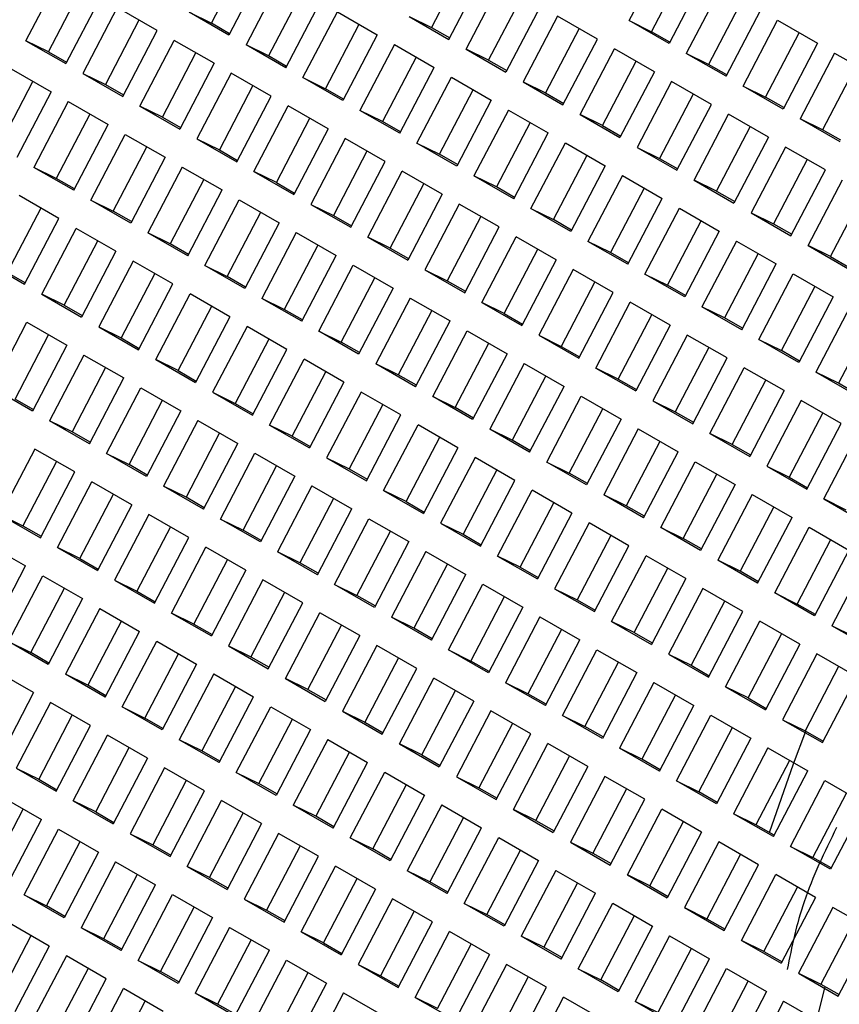
# Model space of a CAD drawing. Units: millimetres. Extents: x 3 to 2496, y 5 to 2495.
# Drawn here: x 1852 to 1856, y 790 to 794 of the extents above; entities that cross this region are included whole.
import ezdxf

# ---------------------------------------------------------------- set-up
doc = ezdxf.new("R2010")
doc.units = ezdxf.units.MM

msp = doc.modelspace()

# ---------------------------------------------------------------- linework, layer by layer
at = {"color": 7, "linetype": 'Continuous', "lineweight": 25}
for p, q in [((1853.1152, 794.2415), (1853.2736, 794.5448)), ((1855.0837, 794.2536), (1855.2457, 794.5636)), ((1853.3594, 794.4955), (1853.1974, 794.1855)), ((1854.3108, 794.5249), (1854.1523, 794.2216)), ((1855.1895, 794.2016), (1855.3479, 794.5049)), ((1852.2408, 794.1591), (1852.4028, 794.4692)), ((1853.44, 794.4492), (1853.278, 794.1392)), ((1854.2345, 794.1655), (1854.3965, 794.4756)), ((1855.4337, 794.4556), (1855.2717, 794.1456)), ((1852.3466, 794.1072), (1852.505, 794.4105)), ((1854.3151, 794.1192), (1854.4771, 794.4293)), ((1855.5143, 794.4094), (1855.3523, 794.0993)), ((1852.5908, 794.3612), (1852.4288, 794.0511)), ((1853.5422, 794.3905), (1853.3837, 794.0872)), ((1854.4209, 794.0673), (1854.5793, 794.3706)), ((1855.6165, 794.3506), (1855.458, 794.0473)), ((1852.6714, 794.3149), (1852.5094, 794.0048)), ((1852.8594, 794.2069), (1852.6714, 794.3149)), ((1853.466, 794.0312), (1853.628, 794.3412)), ((1854.6651, 794.3213), (1854.5031, 794.0112)), ((1852.7736, 794.2562), (1852.6152, 793.9529)), ((1853.1974, 794.1855), (1853.0094, 794.2935)), ((1853.0094, 794.2935), (1853.1152, 794.2415)), ((1853.5465, 793.9849), (1853.7085, 794.2949)), ((1853.7085, 794.2949), (1853.8965, 794.1869)), ((1854.0465, 794.2735), (1854.2345, 794.1655)), ((1854.0465, 794.2735), (1854.1523, 794.2216)), ((1854.7457, 794.275), (1854.5837, 793.9649)), ((1854.9337, 794.167), (1854.7457, 794.275)), ((1855.5403, 793.9913), (1855.7023, 794.3013)), ((1855.6208, 793.945), (1855.7828, 794.2551)), ((1855.7828, 794.2551), (1855.9708, 794.147)), ((1853.2009, 794.1922), (1853.1152, 794.2415)), ((1853.6523, 793.9329), (1853.8108, 794.2362)), ((1854.1523, 794.2216), (1854.2381, 794.1723)), ((1854.8479, 794.2163), (1854.6895, 793.913)), ((1855.2717, 794.1456), (1855.0837, 794.2536)), ((1855.0837, 794.2536), (1855.1895, 794.2016)), ((1852.6974, 793.8968), (1852.8594, 794.2069)), ((1853.8965, 794.1869), (1853.7345, 793.8769)), ((1854.7717, 793.8569), (1854.9337, 794.167)), ((1855.2752, 794.1524), (1855.1895, 794.2016)), ((1855.7266, 793.893), (1855.8851, 794.1963)), ((1852.2408, 794.1591), (1852.4288, 794.0511)), ((1852.3466, 794.1072), (1852.2408, 794.1591)), ((1852.778, 793.8505), (1852.94, 794.1606)), ((1853.128, 794.0526), (1852.94, 794.1606)), ((1853.466, 794.0312), (1853.278, 794.1392)), ((1853.3837, 794.0872), (1853.278, 794.1392)), ((1853.9771, 794.1407), (1853.8151, 793.8306)), ((1853.9771, 794.1407), (1854.1651, 794.0326)), ((1854.3151, 794.1192), (1854.5031, 794.0112)), ((1854.4209, 794.0673), (1854.3151, 794.1192)), ((1854.8523, 793.8106), (1855.0143, 794.1207)), ((1855.2023, 794.0127), (1855.0143, 794.1207)), ((1855.9708, 794.147), (1855.8088, 793.837)), ((1852.3466, 794.1072), (1852.4323, 794.0579)), ((1852.8837, 793.7986), (1853.0422, 794.1019)), ((1853.4695, 794.038), (1853.3837, 794.0872)), ((1854.0793, 794.0819), (1853.9209, 793.7786)), ((1855.5403, 793.9913), (1855.3523, 794.0993)), ((1855.458, 794.0473), (1855.3523, 794.0993)), ((1856.0514, 794.1008), (1855.8894, 793.7907)), ((1856.0514, 794.1008), (1856.2394, 793.9928)), ((1852.1714, 794.0262), (1852.3594, 793.9182)), ((1853.128, 794.0526), (1852.966, 793.7425)), ((1854.0031, 793.7226), (1854.1651, 794.0326)), ((1854.4209, 794.0673), (1854.5066, 794.018)), ((1854.958, 793.7587), (1855.1165, 794.062)), ((1855.5438, 793.9981), (1855.458, 794.0473)), ((1856.1536, 794.042), (1855.9952, 793.7387)), ((1852.5094, 794.0048), (1852.6974, 793.8968)), ((1852.5094, 794.0048), (1852.6152, 793.9529)), ((1853.2085, 794.0063), (1853.0465, 793.6962)), ((1853.3965, 793.8983), (1853.2085, 794.0063)), ((1853.7345, 793.8769), (1853.5465, 793.9849)), ((1853.5465, 793.9849), (1853.6523, 793.9329)), ((1854.0837, 793.6763), (1854.2457, 793.9864)), ((1854.2457, 793.9864), (1854.4337, 793.8784)), ((1855.2023, 794.0127), (1855.0403, 793.7026)), ((1852.1152, 793.6642), (1852.2736, 793.9675)), ((1852.6152, 793.9529), (1852.7009, 793.9036)), ((1853.3108, 793.9476), (1853.1523, 793.6443)), ((1853.7381, 793.8837), (1853.6523, 793.9329)), ((1854.5837, 793.9649), (1854.7717, 793.8569)), ((1854.5837, 793.9649), (1854.6895, 793.913)), ((1855.2828, 793.9664), (1855.1208, 793.6564)), ((1855.4708, 793.8584), (1855.2828, 793.9664)), ((1855.8088, 793.837), (1855.6208, 793.945)), ((1855.6208, 793.945), (1855.7266, 793.893)), ((1852.3594, 793.9182), (1852.1974, 793.6082)), ((1853.2345, 793.5882), (1853.3965, 793.8983)), ((1854.1895, 793.6243), (1854.3479, 793.9276)), ((1854.6895, 793.913), (1854.7752, 793.8637)), ((1855.3851, 793.9077), (1855.2266, 793.6044)), ((1855.8124, 793.8438), (1855.7266, 793.893)), ((1852.44, 793.872), (1852.278, 793.5619)), ((1852.44, 793.872), (1852.628, 793.7639)), ((1852.778, 793.8505), (1852.966, 793.7425)), ((1852.8837, 793.7986), (1852.778, 793.8505)), ((1853.3151, 793.542), (1853.4771, 793.852)), ((1853.6651, 793.744), (1853.4771, 793.852)), ((1854.4337, 793.8784), (1854.2717, 793.5683)), ((1855.3088, 793.5483), (1855.4708, 793.8584)), ((1852.5422, 793.8132), (1852.3837, 793.5099)), ((1852.8837, 793.7986), (1852.9695, 793.7493)), ((1853.4209, 793.49), (1853.5793, 793.7933)), ((1854.0031, 793.7226), (1853.8151, 793.8306)), ((1853.9209, 793.7786), (1853.8151, 793.8306)), ((1854.5143, 793.8321), (1854.3523, 793.522)), ((1854.5143, 793.8321), (1854.7023, 793.7241)), ((1854.8523, 793.8106), (1855.0403, 793.7026)), ((1854.958, 793.7587), (1854.8523, 793.8106)), ((1855.3894, 793.5021), (1855.5514, 793.8121)), ((1855.7394, 793.7041), (1855.5514, 793.8121)), ((1852.466, 793.4539), (1852.628, 793.7639)), ((1854.0066, 793.7294), (1853.9209, 793.7786)), ((1854.6165, 793.7733), (1854.458, 793.47)), ((1854.958, 793.7587), (1855.0438, 793.7094)), ((1855.4952, 793.4501), (1855.6536, 793.7534)), ((1856.0774, 793.6827), (1855.8894, 793.7907)), ((1855.9952, 793.7387), (1855.8894, 793.7907)), ((1852.5465, 793.4076), (1852.7085, 793.7177)), ((1852.7085, 793.7177), (1852.8965, 793.6097)), ((1853.6651, 793.744), (1853.5031, 793.4339)), ((1854.5403, 793.414), (1854.7023, 793.7241)), ((1855.7394, 793.7041), (1855.5774, 793.3941)), ((1856.081, 793.6895), (1855.9952, 793.7387)), ((1852.6523, 793.3556), (1852.8108, 793.6589)), ((1853.0465, 793.6962), (1853.2345, 793.5882)), ((1853.0465, 793.6962), (1853.1523, 793.6443)), ((1853.7457, 793.6977), (1853.5837, 793.3877)), ((1853.9337, 793.5897), (1853.7457, 793.6977)), ((1854.2717, 793.5683), (1854.0837, 793.6763)), ((1854.0837, 793.6763), (1854.1895, 793.6243)), ((1854.6208, 793.3677), (1854.7828, 793.6778)), ((1854.7828, 793.6778), (1854.9708, 793.5698)), ((1855.1208, 793.6564), (1855.3088, 793.5483)), ((1855.1208, 793.6564), (1855.2266, 793.6044)), ((1855.82, 793.6578), (1855.658, 793.3478)), ((1856.008, 793.5498), (1855.82, 793.6578)), ((1852.8965, 793.6097), (1852.7345, 793.2996)), ((1853.1523, 793.6443), (1853.2381, 793.595)), ((1853.8479, 793.639), (1853.6895, 793.3357)), ((1854.2752, 793.5751), (1854.1895, 793.6243)), ((1854.7266, 793.3158), (1854.8851, 793.619)), ((1852.466, 793.4539), (1852.278, 793.5619)), ((1852.3837, 793.5099), (1852.278, 793.5619)), ((1852.9771, 793.5634), (1852.8151, 793.2533)), ((1852.9771, 793.5634), (1853.1651, 793.4554)), ((1853.7717, 793.2797), (1853.9337, 793.5897)), ((1854.9708, 793.5698), (1854.8088, 793.2597)), ((1855.2266, 793.6044), (1855.3124, 793.5551)), ((1855.9222, 793.5991), (1855.7638, 793.2958)), ((1853.3151, 793.542), (1853.5031, 793.4339)), ((1853.4209, 793.49), (1853.3151, 793.542)), ((1853.8523, 793.2334), (1854.0143, 793.5434)), ((1854.2023, 793.4354), (1854.0143, 793.5434)), ((1854.5403, 793.414), (1854.3523, 793.522)), ((1854.458, 793.47), (1854.3523, 793.522)), ((1855.0514, 793.5235), (1854.8894, 793.2134)), ((1855.0514, 793.5235), (1855.2394, 793.4155)), ((1855.846, 793.2398), (1856.008, 793.5498)), ((1852.4695, 793.4607), (1852.3837, 793.5099)), ((1853.0793, 793.5046), (1852.9209, 793.2013)), ((1853.4209, 793.49), (1853.5066, 793.4407)), ((1853.958, 793.1814), (1854.1165, 793.4847)), ((1854.5438, 793.4208), (1854.458, 793.47)), ((1855.3894, 793.5021), (1855.5774, 793.3941)), ((1855.4952, 793.4501), (1855.3894, 793.5021)), ((1855.9266, 793.1935), (1856.0886, 793.5035)), ((1852.3965, 793.321), (1852.2085, 793.429)), ((1853.0031, 793.1453), (1853.1651, 793.4554)), ((1854.2023, 793.4354), (1854.0403, 793.1254)), ((1855.1536, 793.4647), (1854.9952, 793.1615)), ((1855.4952, 793.4501), (1855.581, 793.4008)), ((1856.0323, 793.1415), (1856.1908, 793.4448)), ((1852.7345, 793.2996), (1852.5465, 793.4076)), ((1852.5465, 793.4076), (1852.6523, 793.3556)), ((1853.0837, 793.099), (1853.2457, 793.4091)), ((1853.2457, 793.4091), (1853.4337, 793.3011)), ((1853.5837, 793.3877), (1853.7717, 793.2797)), ((1853.5837, 793.3877), (1853.6895, 793.3357)), ((1854.2828, 793.3891), (1854.1208, 793.0791)), ((1854.4708, 793.2811), (1854.2828, 793.3891)), ((1855.0774, 793.1054), (1855.2394, 793.4155)), ((1852.3108, 793.3703), (1852.1523, 793.067)), ((1852.7381, 793.3064), (1852.6523, 793.3556)), ((1853.1895, 793.0471), (1853.3479, 793.3503)), ((1853.6895, 793.3357), (1853.7752, 793.2864)), ((1854.3851, 793.3304), (1854.2266, 793.0271)), ((1854.8088, 793.2597), (1854.6208, 793.3677)), ((1854.6208, 793.3677), (1854.7266, 793.3158)), ((1855.158, 793.0591), (1855.32, 793.3692)), ((1855.32, 793.3692), (1855.508, 793.2612)), ((1855.658, 793.3478), (1855.846, 793.2398)), ((1855.658, 793.3478), (1855.7638, 793.2958)), ((1852.2345, 793.011), (1852.3965, 793.321)), ((1853.4337, 793.3011), (1853.2717, 792.991)), ((1854.3088, 792.9711), (1854.4708, 793.2811)), ((1854.8124, 793.2665), (1854.7266, 793.3158)), ((1855.2638, 793.0072), (1855.4222, 793.3104)), ((1855.7638, 793.2958), (1855.8495, 793.2465)), ((1852.3151, 792.9647), (1852.4771, 793.2747)), ((1852.6651, 793.1667), (1852.4771, 793.2747)), ((1853.0031, 793.1453), (1852.8151, 793.2533)), ((1852.9209, 793.2013), (1852.8151, 793.2533)), ((1853.5143, 793.2548), (1853.3523, 792.9447)), ((1853.5143, 793.2548), (1853.7023, 793.1468)), ((1854.3894, 792.9248), (1854.5514, 793.2348)), ((1854.7394, 793.1268), (1854.5514, 793.2348)), ((1855.508, 793.2612), (1855.346, 792.9511)), ((1852.4209, 792.9127), (1852.5793, 793.216)), ((1853.0066, 793.1521), (1852.9209, 793.2013)), ((1853.6165, 793.196), (1853.458, 792.8928)), ((1853.8523, 793.2334), (1854.0403, 793.1254)), ((1853.958, 793.1814), (1853.8523, 793.2334)), ((1855.0774, 793.1054), (1854.8894, 793.2134)), ((1854.9952, 793.1615), (1854.8894, 793.2134)), ((1855.5886, 793.2149), (1855.4266, 792.9048)), ((1855.5886, 793.2149), (1855.7766, 793.1069)), ((1855.9266, 793.1935), (1856.1146, 793.0855)), ((1856.0323, 793.1415), (1855.9266, 793.1935)), ((1852.6651, 793.1667), (1852.5031, 792.8567)), ((1853.5403, 792.8367), (1853.7023, 793.1468)), ((1853.958, 793.1814), (1854.0438, 793.1321)), ((1854.4952, 792.8728), (1854.6536, 793.1761)), ((1855.081, 793.1122), (1854.9952, 793.1615)), ((1855.6908, 793.1562), (1855.5323, 792.8529)), ((1856.0323, 793.1415), (1856.1181, 793.0922)), ((1852.0465, 793.119), (1852.2345, 793.011)), ((1852.7457, 793.1204), (1852.5837, 792.8104)), ((1852.9337, 793.0124), (1852.7457, 793.1204)), ((1853.2717, 792.991), (1853.0837, 793.099)), ((1853.0837, 793.099), (1853.1895, 793.0471)), ((1853.6208, 792.7904), (1853.7828, 793.1005)), ((1853.7828, 793.1005), (1853.9708, 792.9925)), ((1854.7394, 793.1268), (1854.5774, 792.8168)), ((1855.6146, 792.7968), (1855.7766, 793.1069)), ((1852.1523, 793.067), (1852.2381, 793.0177)), ((1852.8479, 793.0617), (1852.6895, 792.7584)), ((1854.1208, 793.0791), (1854.3088, 792.9711)), ((1854.1208, 793.0791), (1854.2266, 793.0271)), ((1854.82, 793.0805), (1854.658, 792.7705)), ((1855.008, 792.9725), (1854.82, 793.0805)), ((1855.346, 792.9511), (1855.158, 793.0591)), ((1855.158, 793.0591), (1855.2638, 793.0072)), ((1855.6951, 792.7505), (1855.8571, 793.0606)), ((1855.8571, 793.0606), (1856.0451, 792.9526)), ((1852.7717, 792.7024), (1852.9337, 793.0124)), ((1853.2752, 792.9978), (1853.1895, 793.0471)), ((1853.7266, 792.7385), (1853.8851, 793.0417)), ((1854.2266, 793.0271), (1854.3124, 792.9778)), ((1854.9222, 793.0218), (1854.7638, 792.7185)), ((1855.3495, 792.9579), (1855.2638, 793.0072)), ((1852.3151, 792.9647), (1852.5031, 792.8567)), ((1852.4209, 792.9127), (1852.3151, 792.9647)), ((1852.8523, 792.6561), (1853.0143, 792.9661)), ((1853.2023, 792.8581), (1853.0143, 792.9661)), ((1853.9708, 792.9925), (1853.8088, 792.6824)), ((1854.846, 792.6625), (1855.008, 792.9725)), ((1855.8009, 792.6986), (1855.9594, 793.0019)), ((1852.4209, 792.9127), (1852.5066, 792.8634)), ((1853.5403, 792.8367), (1853.3523, 792.9447)), ((1853.458, 792.8928), (1853.3523, 792.9447)), ((1854.0514, 792.9462), (1853.8894, 792.6361)), ((1854.0514, 792.9462), (1854.2394, 792.8382)), ((1854.3894, 792.9248), (1854.5774, 792.8168)), ((1854.4952, 792.8728), (1854.3894, 792.9248)), ((1854.9266, 792.6162), (1855.0886, 792.9262)), ((1855.2766, 792.8182), (1855.0886, 792.9262)), ((1856.0451, 792.9526), (1855.8831, 792.6425)), ((1852.958, 792.6041), (1853.1165, 792.9074)), ((1853.5438, 792.8435), (1853.458, 792.8928)), ((1854.1536, 792.8875), (1853.9952, 792.5842)), ((1854.4952, 792.8728), (1854.581, 792.8235)), ((1855.0323, 792.5642), (1855.1908, 792.8675)), ((1855.6146, 792.7968), (1855.4266, 792.9048)), ((1855.5323, 792.8529), (1855.4266, 792.9048)), ((1856.1257, 792.9063), (1855.9637, 792.5962)), ((1852.0837, 792.5217), (1852.2457, 792.8318)), ((1852.2457, 792.8318), (1852.4337, 792.7238)), ((1853.2023, 792.8581), (1853.0403, 792.5481)), ((1854.0774, 792.5281), (1854.2394, 792.8382)), ((1855.2766, 792.8182), (1855.1146, 792.5082)), ((1855.6181, 792.8036), (1855.5323, 792.8529)), ((1856.228, 792.8476), (1856.0695, 792.5443)), ((1852.1895, 792.4698), (1852.3479, 792.773)), ((1852.5837, 792.8104), (1852.7717, 792.7024)), ((1852.5837, 792.8104), (1852.6895, 792.7584)), ((1853.2828, 792.8118), (1853.1208, 792.5018)), ((1853.4708, 792.7038), (1853.2828, 792.8118)), ((1853.8088, 792.6824), (1853.6208, 792.7904)), ((1853.6208, 792.7904), (1853.7266, 792.7385)), ((1854.158, 792.4818), (1854.32, 792.7919)), ((1854.32, 792.7919), (1854.508, 792.6839)), ((1854.658, 792.7705), (1854.846, 792.6625)), ((1854.658, 792.7705), (1854.7638, 792.7185)), ((1855.3571, 792.7719), (1855.1951, 792.4619)), ((1855.5451, 792.6639), (1855.3571, 792.7719)), ((1852.4337, 792.7238), (1852.2717, 792.4137)), ((1852.6895, 792.7584), (1852.7752, 792.7091)), ((1853.3851, 792.7531), (1853.2266, 792.4498)), ((1853.8124, 792.6892), (1853.7266, 792.7385)), ((1854.2638, 792.4299), (1854.4222, 792.7332)), ((1855.8831, 792.6425), (1855.6951, 792.7505)), ((1855.6951, 792.7505), (1855.8009, 792.6986)), ((1852.5143, 792.6775), (1852.3523, 792.3674)), ((1852.5143, 792.6775), (1852.7023, 792.5695)), ((1853.3088, 792.3938), (1853.4708, 792.7038)), ((1854.508, 792.6839), (1854.346, 792.3738)), ((1854.7638, 792.7185), (1854.8495, 792.6692)), ((1855.4594, 792.7132), (1855.3009, 792.4099)), ((1855.8867, 792.6493), (1855.8009, 792.6986)), ((1852.8523, 792.6561), (1853.0403, 792.5481)), ((1852.958, 792.6041), (1852.8523, 792.6561)), ((1853.3894, 792.3475), (1853.5514, 792.6575)), ((1853.7394, 792.5495), (1853.5514, 792.6575)), ((1854.0774, 792.5281), (1853.8894, 792.6361)), ((1853.9952, 792.5842), (1853.8894, 792.6361)), ((1854.5886, 792.6376), (1854.4266, 792.3275)), ((1854.5886, 792.6376), (1854.7766, 792.5296)), ((1855.3831, 792.3539), (1855.5451, 792.6639)), ((1852.6165, 792.6188), (1852.458, 792.3155)), ((1852.958, 792.6041), (1853.0438, 792.5548)), ((1853.4952, 792.2955), (1853.6536, 792.5988)), ((1854.9266, 792.6162), (1855.1146, 792.5082)), ((1855.0323, 792.5642), (1854.9266, 792.6162)), ((1855.4637, 792.3076), (1855.6257, 792.6177)), ((1855.8137, 792.5096), (1855.6257, 792.6177)), ((1856.1517, 792.4882), (1855.9637, 792.5962)), ((1856.0695, 792.5443), (1855.9637, 792.5962)), ((1852.5403, 792.2594), (1852.7023, 792.5695)), ((1853.7394, 792.5495), (1853.5774, 792.2395)), ((1854.081, 792.5349), (1853.9952, 792.5842)), ((1854.6908, 792.5789), (1854.5323, 792.2756)), ((1855.0323, 792.5642), (1855.1181, 792.5149)), ((1855.5695, 792.2556), (1855.728, 792.5589)), ((1856.1553, 792.495), (1856.0695, 792.5443)), ((1852.2717, 792.4137), (1852.0837, 792.5217)), ((1852.6208, 792.2131), (1852.7828, 792.5232)), ((1852.7828, 792.5232), (1852.9708, 792.4152)), ((1853.1208, 792.5018), (1853.3088, 792.3938)), ((1853.1208, 792.5018), (1853.2266, 792.4498)), ((1853.82, 792.5032), (1853.658, 792.1932)), ((1854.008, 792.3952), (1853.82, 792.5032)), ((1854.6146, 792.2195), (1854.7766, 792.5296)), ((1855.8137, 792.5096), (1855.6517, 792.1996)), ((1852.2752, 792.4205), (1852.1895, 792.4698)), ((1852.7266, 792.1612), (1852.8851, 792.4645)), ((1853.2266, 792.4498), (1853.3124, 792.4005)), ((1854.346, 792.3738), (1854.158, 792.4818)), ((1854.158, 792.4818), (1854.2638, 792.4299)), ((1854.6951, 792.1732), (1854.8571, 792.4833)), ((1854.8571, 792.4833), (1855.0451, 792.3753)), ((1855.1951, 792.4619), (1855.3831, 792.3539)), ((1855.1951, 792.4619), (1855.3009, 792.4099)), ((1855.8943, 792.4634), (1855.7323, 792.1533)), ((1856.0823, 792.3553), (1855.8943, 792.4634)), ((1852.9708, 792.4152), (1852.8088, 792.1051)), ((1853.9222, 792.4445), (1853.7638, 792.1412)), ((1854.3495, 792.3806), (1854.2638, 792.4299)), ((1854.8009, 792.1213), (1854.9594, 792.4246)), ((1855.3009, 792.4099), (1855.3867, 792.3607)), ((1855.9965, 792.4046), (1855.8381, 792.1013)), ((1852.5403, 792.2594), (1852.3523, 792.3674)), ((1852.458, 792.3155), (1852.3523, 792.3674)), ((1853.0514, 792.3689), (1852.8894, 792.0588)), ((1853.0514, 792.3689), (1853.2394, 792.2609)), ((1853.846, 792.0852), (1854.008, 792.3952)), ((1855.0451, 792.3753), (1854.8831, 792.0652)), ((1855.9203, 792.0453), (1856.0823, 792.3553)), ((1852.5438, 792.2662), (1852.458, 792.3155)), ((1853.1536, 792.3102), (1852.9952, 792.0069)), ((1853.3894, 792.3475), (1853.5774, 792.2395)), ((1853.4952, 792.2955), (1853.3894, 792.3475)), ((1853.9266, 792.0389), (1854.0886, 792.349)), ((1854.2766, 792.2409), (1854.0886, 792.349)), ((1854.6146, 792.2195), (1854.4266, 792.3275)), ((1854.5323, 792.2756), (1854.4266, 792.3275)), ((1855.1257, 792.329), (1854.9637, 792.0189)), ((1855.1257, 792.329), (1855.3137, 792.221)), ((1855.4637, 792.3076), (1855.6517, 792.1996)), ((1855.5695, 792.2556), (1855.4637, 792.3076)), ((1856.0009, 791.999), (1856.1629, 792.3091)), ((1853.0774, 791.9508), (1853.2394, 792.2609)), ((1853.4952, 792.2955), (1853.581, 792.2463)), ((1854.0323, 791.9869), (1854.1908, 792.2902)), ((1854.6181, 792.2263), (1854.5323, 792.2756)), ((1855.228, 792.2703), (1855.0695, 791.967)), ((1852.2828, 792.2345), (1852.1208, 791.9245)), ((1852.4708, 792.1265), (1852.2828, 792.2345)), ((1852.8088, 792.1051), (1852.6208, 792.2131)), ((1852.6208, 792.2131), (1852.7266, 792.1612)), ((1853.158, 791.9045), (1853.32, 792.2146)), ((1853.32, 792.2146), (1853.508, 792.1066)), ((1854.2766, 792.2409), (1854.1146, 791.9309)), ((1855.1517, 791.9109), (1855.3137, 792.221)), ((1855.5695, 792.2556), (1855.6553, 792.2064)), ((1852.3851, 792.1758), (1852.2266, 791.8725)), ((1853.658, 792.1932), (1853.846, 792.0852)), ((1853.658, 792.1932), (1853.7638, 792.1412)), ((1854.3571, 792.1947), (1854.1951, 791.8846)), ((1854.5451, 792.0867), (1854.3571, 792.1947)), ((1854.8831, 792.0652), (1854.6951, 792.1732)), ((1854.6951, 792.1732), (1854.8009, 792.1213)), ((1855.2323, 791.8647), (1855.3943, 792.1747)), ((1855.3943, 792.1747), (1855.5823, 792.0667)), ((1852.3088, 791.8165), (1852.4708, 792.1265)), ((1852.8124, 792.1119), (1852.7266, 792.1612)), ((1853.2638, 791.8526), (1853.4222, 792.1559)), ((1853.7638, 792.1412), (1853.8495, 792.092)), ((1854.4594, 792.1359), (1854.3009, 791.8326)), ((1854.8867, 792.072), (1854.8009, 792.1213)), ((1855.7323, 792.1533), (1855.9203, 792.0453)), ((1855.7323, 792.1533), (1855.8381, 792.1013)), ((1852.3894, 791.7702), (1852.5514, 792.0803)), ((1852.7394, 791.9722), (1852.5514, 792.0803)), ((1853.508, 792.1066), (1853.346, 791.7965)), ((1854.3831, 791.7766), (1854.5451, 792.0867)), ((1855.3381, 791.8127), (1855.4965, 792.116)), ((1855.8381, 792.1013), (1855.9238, 792.0521)), ((1853.0774, 791.9508), (1852.8894, 792.0588)), ((1852.9952, 792.0069), (1852.8894, 792.0588)), ((1853.5886, 792.0603), (1853.4266, 791.7503)), ((1853.5886, 792.0603), (1853.7766, 791.9523)), ((1853.9266, 792.0389), (1854.1146, 791.9309)), ((1854.0323, 791.9869), (1853.9266, 792.0389)), ((1854.4637, 791.7303), (1854.6257, 792.0404)), ((1854.8137, 791.9324), (1854.6257, 792.0404)), ((1855.5823, 792.0667), (1855.4203, 791.7566)), ((1852.4952, 791.7182), (1852.6536, 792.0215)), ((1853.081, 791.9576), (1852.9952, 792.0069)), ((1853.6908, 792.0016), (1853.5323, 791.6983)), ((1854.0323, 791.9869), (1854.1181, 791.9377)), ((1854.5695, 791.6783), (1854.728, 791.9816)), ((1855.1517, 791.9109), (1854.9637, 792.0189)), ((1855.0695, 791.967), (1854.9637, 792.0189)), ((1855.6629, 792.0204), (1855.5009, 791.7104)), ((1855.6629, 792.0204), (1855.8509, 791.9124)), ((1856.0009, 791.999), (1856.1889, 791.891)), ((1856.1066, 791.947), (1856.0009, 791.999)), ((1852.7394, 791.9722), (1852.5774, 791.6622)), ((1853.6146, 791.6422), (1853.7766, 791.9523)), ((1855.1553, 791.9177), (1855.0695, 791.967)), ((1855.7651, 791.9617), (1855.6066, 791.6584)), ((1852.1208, 791.9245), (1852.3088, 791.8165)), ((1852.1208, 791.9245), (1852.2266, 791.8725)), ((1852.82, 791.926), (1852.658, 791.6159)), ((1853.008, 791.818), (1852.82, 791.926)), ((1853.346, 791.7965), (1853.158, 791.9045)), ((1853.158, 791.9045), (1853.2638, 791.8526)), ((1853.6951, 791.596), (1853.8571, 791.906)), ((1853.8571, 791.906), (1854.0451, 791.798)), ((1854.8137, 791.9324), (1854.6517, 791.6223)), ((1855.6889, 791.6024), (1855.8509, 791.9124)), ((1852.2266, 791.8725), (1852.3124, 791.8233)), ((1852.9222, 791.8672), (1852.7638, 791.5639)), ((1853.3495, 791.8033), (1853.2638, 791.8526)), ((1853.8009, 791.544), (1853.9594, 791.8473)), ((1854.1951, 791.8846), (1854.3831, 791.7766)), ((1854.1951, 791.8846), (1854.3009, 791.8326)), ((1854.8943, 791.8861), (1854.7323, 791.576)), ((1855.0823, 791.7781), (1854.8943, 791.8861)), ((1855.4203, 791.7566), (1855.2323, 791.8647)), ((1855.2323, 791.8647), (1855.3381, 791.8127)), ((1855.7694, 791.5561), (1855.9314, 791.8661)), ((1855.9314, 791.8661), (1856.1194, 791.7581)), ((1852.846, 791.5079), (1853.008, 791.818)), ((1854.0451, 791.798), (1853.8831, 791.488)), ((1854.3009, 791.8326), (1854.3867, 791.7834)), ((1854.9965, 791.8273), (1854.8381, 791.5241)), ((1855.4238, 791.7634), (1855.3381, 791.8127)), ((1855.8752, 791.5041), (1856.0337, 791.8074)), ((1852.0514, 791.7916), (1852.2394, 791.6836)), ((1852.3894, 791.7702), (1852.5774, 791.6622)), ((1852.4952, 791.7182), (1852.3894, 791.7702)), ((1852.9266, 791.4616), (1853.0886, 791.7717)), ((1853.2766, 791.6637), (1853.0886, 791.7717)), ((1853.6146, 791.6422), (1853.4266, 791.7503)), ((1853.5323, 791.6983), (1853.4266, 791.7503)), ((1854.1257, 791.7517), (1853.9637, 791.4417)), ((1854.1257, 791.7517), (1854.3137, 791.6437)), ((1854.9203, 791.468), (1855.0823, 791.7781)), ((1856.1194, 791.7581), (1855.9575, 791.4481)), ((1852.4952, 791.7182), (1852.581, 791.669)), ((1853.0323, 791.4096), (1853.1908, 791.7129)), ((1854.4637, 791.7303), (1854.6517, 791.6223)), ((1854.5695, 791.6783), (1854.4637, 791.7303)), ((1855.0009, 791.4217), (1855.1629, 791.7318)), ((1855.3509, 791.6238), (1855.1629, 791.7318)), ((1855.6889, 791.6024), (1855.5009, 791.7104)), ((1855.6066, 791.6584), (1855.5009, 791.7104)), ((1856.2, 791.7118), (1856.038, 791.4018)), ((1852.0774, 791.3735), (1852.2394, 791.6836)), ((1853.2766, 791.6637), (1853.1146, 791.3536)), ((1853.6181, 791.649), (1853.5323, 791.6983)), ((1854.228, 791.693), (1854.0695, 791.3897)), ((1854.5695, 791.6783), (1854.6553, 791.6291)), ((1855.1066, 791.3698), (1855.2651, 791.673)), ((1855.6924, 791.6091), (1855.6066, 791.6584)), ((1852.158, 791.3273), (1852.32, 791.6373)), ((1852.32, 791.6373), (1852.508, 791.5293)), ((1852.658, 791.6159), (1852.846, 791.5079)), ((1852.658, 791.6159), (1852.7638, 791.5639)), ((1853.3571, 791.6174), (1853.1951, 791.3073)), ((1853.5451, 791.5094), (1853.3571, 791.6174)), ((1854.1517, 791.3337), (1854.3137, 791.6437)), ((1855.3509, 791.6238), (1855.1889, 791.3137)), ((1852.2638, 791.2753), (1852.4222, 791.5786)), ((1852.7638, 791.5639), (1852.8495, 791.5147)), ((1853.8831, 791.488), (1853.6951, 791.596)), ((1853.6951, 791.596), (1853.8009, 791.544)), ((1854.2323, 791.2874), (1854.3943, 791.5974)), ((1854.3943, 791.5974), (1854.5823, 791.4894)), ((1854.7323, 791.576), (1854.9203, 791.468)), ((1854.7323, 791.576), (1854.8381, 791.5241)), ((1855.4314, 791.5775), (1855.2694, 791.2674)), ((1855.6194, 791.4695), (1855.4314, 791.5775)), ((1852.508, 791.5293), (1852.346, 791.2193)), ((1853.4594, 791.5586), (1853.3009, 791.2554)), ((1853.8867, 791.4947), (1853.8009, 791.544)), ((1854.3381, 791.2354), (1854.4965, 791.5387)), ((1854.8381, 791.5241), (1854.9238, 791.4748)), ((1855.5337, 791.5187), (1855.3752, 791.2155)), ((1855.9575, 791.4481), (1855.7694, 791.5561)), ((1855.7694, 791.5561), (1855.8752, 791.5041)), ((1852.5886, 791.483), (1852.4266, 791.173)), ((1852.5886, 791.483), (1852.7766, 791.375)), ((1853.3831, 791.1993), (1853.5451, 791.5094)), ((1854.5823, 791.4894), (1854.4203, 791.1794)), ((1855.961, 791.4548), (1855.8752, 791.5041)), ((1852.6908, 791.4243), (1852.5323, 791.121)), ((1852.9266, 791.4616), (1853.1146, 791.3536)), ((1853.0323, 791.4096), (1852.9266, 791.4616)), ((1853.4637, 791.153), (1853.6257, 791.4631)), ((1853.8137, 791.3551), (1853.6257, 791.4631)), ((1854.1517, 791.3337), (1853.9637, 791.4417)), ((1854.0695, 791.3897), (1853.9637, 791.4417)), ((1854.6629, 791.4431), (1854.5009, 791.1331)), ((1854.6629, 791.4431), (1854.8509, 791.3351)), ((1855.4575, 791.1594), (1855.6194, 791.4695)), ((1853.0323, 791.4096), (1853.1181, 791.3604)), ((1853.5695, 791.1011), (1853.728, 791.4043)), ((1854.1553, 791.3404), (1854.0695, 791.3897)), ((1854.7651, 791.3844), (1854.6066, 791.0811)), ((1855.0009, 791.4217), (1855.1889, 791.3137)), ((1855.1066, 791.3698), (1855.0009, 791.4217)), ((1855.538, 791.1131), (1855.7, 791.4232)), ((1855.888, 791.3152), (1855.7, 791.4232)), ((1856.226, 791.2938), (1856.038, 791.4018)), ((1856.1438, 791.3498), (1856.038, 791.4018)), ((1852.6146, 791.065), (1852.7766, 791.375)), ((1853.8137, 791.3551), (1853.6517, 791.045)), ((1854.6889, 791.0251), (1854.8509, 791.3351)), ((1855.1066, 791.3698), (1855.1924, 791.3205)), ((1855.6438, 791.0612), (1855.8023, 791.3645)), ((1852.346, 791.2193), (1852.158, 791.3273)), ((1852.158, 791.3273), (1852.2638, 791.2753)), ((1852.6951, 791.0187), (1852.8571, 791.3287)), ((1852.8571, 791.3287), (1853.0451, 791.2207)), ((1853.1951, 791.3073), (1853.3831, 791.1993)), ((1853.1951, 791.3073), (1853.3009, 791.2554)), ((1853.8943, 791.3088), (1853.7323, 790.9987)), ((1854.0823, 791.2008), (1853.8943, 791.3088)), ((1854.4203, 791.1794), (1854.2323, 791.2874)), ((1854.2323, 791.2874), (1854.3381, 791.2354)), ((1854.7694, 790.9788), (1854.9314, 791.2888)), ((1854.9314, 791.2888), (1855.1194, 791.1808)), ((1855.888, 791.3152), (1855.726, 791.0051)), ((1852.3495, 791.226), (1852.2638, 791.2753)), ((1852.8009, 790.9667), (1852.9594, 791.27)), ((1853.3009, 791.2554), (1853.3867, 791.2061)), ((1853.9965, 791.25), (1853.8381, 790.9468)), ((1855.2694, 791.2674), (1855.4575, 791.1594)), ((1855.2694, 791.2674), (1855.3752, 791.2155)), ((1855.9686, 791.2689), (1855.8066, 790.9588)), ((1856.1566, 791.1609), (1855.9686, 791.2689)), ((1852.2766, 791.0864), (1852.0886, 791.1944)), ((1853.0451, 791.2207), (1852.8831, 790.9107)), ((1853.9203, 790.8907), (1854.0823, 791.2008)), ((1854.4238, 791.1861), (1854.3381, 791.2354)), ((1854.8752, 790.9268), (1855.0337, 791.2301)), ((1855.3752, 791.2155), (1855.461, 791.1662)), ((1856.0708, 791.2102), (1855.9124, 790.9069)), ((1852.6146, 791.065), (1852.4266, 791.173)), ((1852.5323, 791.121), (1852.4266, 791.173)), ((1853.1257, 791.1744), (1852.9637, 790.8644)), ((1853.1257, 791.1744), (1853.3137, 791.0664)), ((1853.4637, 791.153), (1853.6517, 791.045)), ((1853.5695, 791.1011), (1853.4637, 791.153)), ((1854.0009, 790.8444), (1854.1629, 791.1545)), ((1854.3509, 791.0465), (1854.1629, 791.1545)), ((1855.1194, 791.1808), (1854.9575, 790.8708)), ((1855.9946, 790.8508), (1856.1566, 791.1609)), ((1852.6181, 791.0717), (1852.5323, 791.121)), ((1853.228, 791.1157), (1853.0695, 790.8124)), ((1853.5695, 791.1011), (1853.6553, 791.0518)), ((1854.6889, 791.0251), (1854.5009, 791.1331)), ((1854.6066, 791.0811), (1854.5009, 791.1331)), ((1855.2, 791.1345), (1855.038, 790.8245)), ((1855.2, 791.1345), (1855.388, 791.0265)), ((1855.538, 791.1131), (1855.726, 791.0051)), ((1855.6438, 791.0612), (1855.538, 791.1131)), ((1852.2766, 791.0864), (1852.1146, 790.7763)), ((1853.1517, 790.7564), (1853.3137, 791.0664)), ((1854.1066, 790.7925), (1854.2651, 791.0958)), ((1854.6924, 791.0318), (1854.6066, 791.0811)), ((1855.3023, 791.0758), (1855.1438, 790.7725)), ((1855.6438, 791.0612), (1855.7296, 791.0119)), ((1852.3571, 791.0401), (1852.1951, 790.73)), ((1852.5451, 790.9321), (1852.3571, 791.0401)), ((1852.8831, 790.9107), (1852.6951, 791.0187)), ((1852.6951, 791.0187), (1852.8009, 790.9667)), ((1853.2323, 790.7101), (1853.3943, 791.0201)), ((1853.3943, 791.0201), (1853.5823, 790.9121)), ((1854.3509, 791.0465), (1854.1889, 790.7364)), ((1855.226, 790.7165), (1855.388, 791.0265)), ((1852.4594, 790.9813), (1852.3009, 790.6781)), ((1852.8867, 790.9174), (1852.8009, 790.9667)), ((1853.3381, 790.6581), (1853.4965, 790.9614)), ((1853.7323, 790.9987), (1853.9203, 790.8907)), ((1853.7323, 790.9987), (1853.8381, 790.9468)), ((1854.4314, 791.0002), (1854.2694, 790.6901)), ((1854.6194, 790.8922), (1854.4314, 791.0002)), ((1854.9575, 790.8708), (1854.7694, 790.9788)), ((1854.7694, 790.9788), (1854.8752, 790.9268)), ((1855.3066, 790.6702), (1855.4686, 790.9802)), ((1855.4686, 790.9802), (1855.6566, 790.8722)), ((1852.3831, 790.622), (1852.5451, 790.9321)), ((1853.8381, 790.9468), (1853.9238, 790.8975)), ((1854.5337, 790.9415), (1854.3752, 790.6382)), ((1854.961, 790.8775), (1854.8752, 790.9268)), ((1855.4124, 790.6182), (1855.5708, 790.9215)), ((1855.8066, 790.9588), (1855.9946, 790.8508)), ((1855.8066, 790.9588), (1855.9124, 790.9069)), ((1852.4637, 790.5757), (1852.6257, 790.8858)), ((1852.8137, 790.7778), (1852.6257, 790.8858)), ((1853.5823, 790.9121), (1853.4203, 790.6021)), ((1854.4575, 790.5821), (1854.6194, 790.8922)), ((1855.6566, 790.8722), (1855.4946, 790.5622)), ((1855.9124, 790.9069), (1855.9981, 790.8576)), ((1852.5695, 790.5238), (1852.728, 790.8271)), ((1853.1517, 790.7564), (1852.9637, 790.8644)), ((1853.0695, 790.8124), (1852.9637, 790.8644)), ((1853.6629, 790.8658), (1853.5009, 790.5558)), ((1853.6629, 790.8658), (1853.8509, 790.7578)), ((1854.0009, 790.8444), (1854.1889, 790.7364)), ((1854.1066, 790.7925), (1854.0009, 790.8444)), ((1854.538, 790.5358), (1854.7, 790.8459)), ((1854.888, 790.7379), (1854.7, 790.8459)), ((1855.226, 790.7165), (1855.038, 790.8245)), ((1855.1438, 790.7725), (1855.038, 790.8245)), ((1855.7372, 790.826), (1855.5752, 790.5159)), ((1855.7372, 790.826), (1855.9252, 790.7179)), ((1852.8137, 790.7778), (1852.6517, 790.4677)), ((1853.1553, 790.7631), (1853.0695, 790.8124)), ((1853.7651, 790.8071), (1853.6066, 790.5038)), ((1854.1066, 790.7925), (1854.1924, 790.7432)), ((1854.6438, 790.4839), (1854.8023, 790.7872)), ((1852.1951, 790.73), (1852.3831, 790.622)), ((1852.1951, 790.73), (1852.3009, 790.6781)), ((1852.8943, 790.7315), (1852.7323, 790.4214)), ((1853.0823, 790.6235), (1852.8943, 790.7315)), ((1853.6889, 790.4478), (1853.8509, 790.7578)), ((1854.888, 790.7379), (1854.726, 790.4278)), ((1855.2296, 790.7232), (1855.1438, 790.7725)), ((1855.8394, 790.7672), (1855.681, 790.4639)), ((1853.4203, 790.6021), (1853.2323, 790.7101)), ((1853.2323, 790.7101), (1853.3381, 790.6581)), ((1853.7694, 790.4015), (1853.9314, 790.7115)), ((1853.9314, 790.7115), (1854.1194, 790.6035)), ((1854.2694, 790.6901), (1854.4575, 790.5821)), ((1854.2694, 790.6901), (1854.3752, 790.6382)), ((1854.9686, 790.6916), (1854.8066, 790.3815)), ((1855.1566, 790.5836), (1854.9686, 790.6916)), ((1855.7632, 790.4079), (1855.9252, 790.7179)), ((1852.3009, 790.6781), (1852.3867, 790.6288)), ((1852.9965, 790.6728), (1852.8381, 790.3695)), ((1853.4238, 790.6088), (1853.3381, 790.6581)), ((1853.8752, 790.3495), (1854.0337, 790.6528)), ((1854.3752, 790.6382), (1854.461, 790.5889)), ((1855.4946, 790.5622), (1855.3066, 790.6702)), ((1855.3066, 790.6702), (1855.4124, 790.6182)), ((1855.8438, 790.3616), (1856.0058, 790.6717)), ((1856.0058, 790.6717), (1856.1938, 790.5636)), ((1852.1257, 790.5971), (1852.3137, 790.4891)), ((1852.9203, 790.3134), (1853.0823, 790.6235)), ((1854.1194, 790.6035), (1853.9575, 790.2935)), ((1855.0708, 790.6329), (1854.9124, 790.3296)), ((1855.4981, 790.569), (1855.4124, 790.6182)), ((1855.9495, 790.3096), (1856.108, 790.6129)), ((1852.4637, 790.5757), (1852.6517, 790.4677)), ((1852.5695, 790.5238), (1852.4637, 790.5757)), ((1853.0009, 790.2671), (1853.1629, 790.5772)), ((1853.3509, 790.4692), (1853.1629, 790.5772)), ((1853.6889, 790.4478), (1853.5009, 790.5558)), ((1853.6066, 790.5038), (1853.5009, 790.5558)), ((1854.2, 790.5573), (1854.038, 790.2472)), ((1854.2, 790.5573), (1854.388, 790.4492)), ((1854.9946, 790.2735), (1855.1566, 790.5836)), ((1856.1938, 790.5636), (1856.0318, 790.2536)), ((1852.228, 790.5384), (1852.0695, 790.2351)), ((1852.5695, 790.5238), (1852.6553, 790.4745)), ((1853.1066, 790.2152), (1853.2651, 790.5185)), ((1853.6924, 790.4546), (1853.6066, 790.5038)), ((1854.3023, 790.4985), (1854.1438, 790.1952)), ((1854.538, 790.5358), (1854.726, 790.4278)), ((1854.6438, 790.4839), (1854.538, 790.5358)), ((1855.0752, 790.2272), (1855.2372, 790.5373)), ((1855.4252, 790.4293), (1855.2372, 790.5373)), ((1855.7632, 790.4079), (1855.5752, 790.5159)), ((1855.681, 790.4639), (1855.5752, 790.5159)), ((1852.1517, 790.1791), (1852.3137, 790.4891)), ((1853.3509, 790.4692), (1853.1889, 790.1591)), ((1854.6438, 790.4839), (1854.7296, 790.4346)), ((1855.181, 790.1753), (1855.3394, 790.4786)), ((1855.7667, 790.4147), (1855.681, 790.4639)), ((1852.2323, 790.1328), (1852.3943, 790.4428)), ((1852.3943, 790.4428), (1852.5823, 790.3348)), ((1852.7323, 790.4214), (1852.9203, 790.3134)), ((1852.7323, 790.4214), (1852.8381, 790.3695)), ((1853.4314, 790.4229), (1853.2694, 790.1128)), ((1853.6194, 790.3149), (1853.4314, 790.4229)), ((1854.226, 790.1392), (1854.388, 790.4492)), ((1855.4252, 790.4293), (1855.2632, 790.1192)), ((1852.3381, 790.0808), (1852.4965, 790.3841)), ((1852.8381, 790.3695), (1852.9238, 790.3202)), ((1853.5337, 790.3642), (1853.3752, 790.0609)), ((1853.9575, 790.2935), (1853.7694, 790.4015)), ((1853.7694, 790.4015), (1853.8752, 790.3495)), ((1854.3066, 790.0929), (1854.4686, 790.403)), ((1854.4686, 790.403), (1854.6566, 790.295)), ((1854.8066, 790.3815), (1854.9946, 790.2735)), ((1854.8066, 790.3815), (1854.9124, 790.3296)), ((1855.5058, 790.383), (1855.3438, 790.073)), ((1855.6938, 790.275), (1855.5058, 790.383)), ((1856.0318, 790.2536), (1855.8438, 790.3616)), ((1855.8438, 790.3616), (1855.9495, 790.3096)), ((1852.5823, 790.3348), (1852.4203, 790.0248)), ((1853.4575, 790.0048), (1853.6194, 790.3149)), ((1853.961, 790.3003), (1853.8752, 790.3495)), ((1854.4124, 790.0409), (1854.5708, 790.3442)), ((1854.9124, 790.3296), (1854.9981, 790.2803)), ((1855.608, 790.3243), (1855.4495, 790.021)), ((1852.6629, 790.2886), (1852.5009, 789.9785)), ((1852.6629, 790.2886), (1852.8509, 790.1805)), ((1853.0009, 790.2671), (1853.1889, 790.1591)), ((1853.1066, 790.2152), (1853.0009, 790.2671)), ((1853.538, 789.9586), (1853.7, 790.2686)), ((1853.888, 790.1606), (1853.7, 790.2686)), ((1854.6566, 790.295), (1854.4946, 789.9849)), ((1855.5318, 789.9649), (1855.6938, 790.275)), ((1856.0353, 790.2604), (1855.9495, 790.3096)), ((1852.7651, 790.2298), (1852.6066, 789.9265)), ((1854.226, 790.1392), (1854.038, 790.2472)), ((1854.1438, 790.1952), (1854.038, 790.2472)), ((1854.7372, 790.2487), (1854.5752, 789.9386)), ((1854.7372, 790.2487), (1854.9252, 790.1407)), ((1855.0752, 790.2272), (1855.2632, 790.1192)), ((1855.181, 790.1753), (1855.0752, 790.2272)), ((1855.6123, 789.9187), (1855.7743, 790.2287)), ((1855.9623, 790.1207), (1855.7743, 790.2287)), ((1852.6889, 789.8705), (1852.8509, 790.1805)), ((1853.1066, 790.2152), (1853.1924, 790.1659)), ((1853.6438, 789.9066), (1853.8023, 790.2099)), ((1854.2296, 790.146), (1854.1438, 790.1952)), ((1854.8394, 790.1899), (1854.681, 789.8866)), ((1855.181, 790.1753), (1855.2667, 790.126)), ((1852.4203, 790.0248), (1852.2323, 790.1328)), ((1852.2323, 790.1328), (1852.3381, 790.0808)), ((1852.7694, 789.8242), (1852.9314, 790.1343)), ((1852.9314, 790.1343), (1853.1194, 790.0263)), ((1853.888, 790.1606), (1853.726, 789.8505)), ((1854.7632, 789.8306), (1854.9252, 790.1407)), ((1855.7181, 789.8667), (1855.8766, 790.17)), ((1852.4238, 790.0316), (1852.3381, 790.0808)), ((1853.2694, 790.1128), (1853.4575, 790.0048)), ((1853.2694, 790.1128), (1853.3752, 790.0609)), ((1853.9686, 790.1143), (1853.8066, 789.8043)), ((1854.1566, 790.0063), (1853.9686, 790.1143)), ((1854.4946, 789.9849), (1854.3066, 790.0929)), ((1854.3066, 790.0929), (1854.4124, 790.0409)), ((1854.8438, 789.7843), (1855.0058, 790.0944)), ((1855.0058, 790.0944), (1855.1938, 789.9864)), ((1855.9623, 790.1207), (1855.8003, 789.8107)), ((1852.8752, 789.7722), (1853.0337, 790.0755)), ((1853.3752, 790.0609), (1853.461, 790.0116)), ((1854.0708, 790.0556), (1853.9124, 789.7523)), ((1854.4981, 789.9917), (1854.4124, 790.0409)), ((1854.9495, 789.7324), (1855.108, 790.0356)), ((1855.3438, 790.073), (1855.5318, 789.9649)), ((1855.3438, 790.073), (1855.4495, 790.021)), ((1856.0429, 790.0744), (1855.8809, 789.7644)), ((1856.2309, 789.9664), (1856.0429, 790.0744)), ((1852.3509, 789.8919), (1852.1629, 789.9999)), ((1853.1194, 790.0263), (1852.9575, 789.7162)), ((1853.9946, 789.6962), (1854.1566, 790.0063)), ((1855.1938, 789.9864), (1855.0318, 789.6763)), ((1855.4495, 790.021), (1855.5353, 789.9717)), ((1856.1451, 790.0157), (1855.9867, 789.7124)), ((1852.1066, 789.6379), (1852.2651, 789.9412)), ((1852.6889, 789.8705), (1852.5009, 789.9785)), ((1852.6066, 789.9265), (1852.5009, 789.9785)), ((1853.2, 789.98), (1853.038, 789.6699)), ((1853.2, 789.98), (1853.388, 789.872)), ((1853.538, 789.9586), (1853.726, 789.8505)), ((1853.6438, 789.9066), (1853.538, 789.9586)), ((1854.0752, 789.65), (1854.2372, 789.96)), ((1854.4252, 789.852), (1854.2372, 789.96)), ((1855.2743, 789.9401), (1855.1123, 789.63)), ((1855.2743, 789.9401), (1855.4623, 789.8321)), ((1856.0689, 789.6564), (1856.2309, 789.9664)), ((1852.6924, 789.8773), (1852.6066, 789.9265)), ((1853.3023, 789.9212), (1853.1438, 789.6179)), ((1853.6438, 789.9066), (1853.7296, 789.8573)), ((1854.181, 789.598), (1854.3394, 789.9013)), ((1854.7632, 789.8306), (1854.5752, 789.9386)), ((1854.681, 789.8866), (1854.5752, 789.9386)), ((1855.6123, 789.9187), (1855.8003, 789.8107)), ((1855.7181, 789.8667), (1855.6123, 789.9187)), ((1852.3509, 789.8919), (1852.1889, 789.5818)), ((1853.226, 789.5619), (1853.388, 789.872)), ((1854.4252, 789.852), (1854.2632, 789.542)), ((1854.7667, 789.8374), (1854.681, 789.8866)), ((1855.3766, 789.8813), (1855.2181, 789.5781)), ((1855.7181, 789.8667), (1855.8039, 789.8174)), ((1852.4314, 789.8456), (1852.2694, 789.5356)), ((1852.6194, 789.7376), (1852.4314, 789.8456)), ((1852.9575, 789.7162), (1852.7694, 789.8242)), ((1852.7694, 789.8242), (1852.8752, 789.7722)), ((1853.3066, 789.5156), (1853.4686, 789.8257)), ((1853.4686, 789.8257), (1853.6566, 789.7177)), ((1853.8066, 789.8043), (1853.9946, 789.6962)), ((1853.8066, 789.8043), (1853.9124, 789.7523)), ((1854.5058, 789.8057), (1854.3438, 789.4957)), ((1854.6938, 789.6977), (1854.5058, 789.8057)), ((1855.3003, 789.522), (1855.4623, 789.8321)), ((1852.5337, 789.7869), (1852.3752, 789.4836)), ((1852.961, 789.723), (1852.8752, 789.7722)), ((1853.4124, 789.4637), (1853.5708, 789.7669)), ((1855.0318, 789.6763), (1854.8438, 789.7843)), ((1854.8438, 789.7843), (1854.9495, 789.7324)), ((1855.3809, 789.4757), (1855.5429, 789.7858)), ((1855.5429, 789.7858), (1855.7309, 789.6778)), ((1855.8809, 789.7644), (1856.0689, 789.6564)), ((1855.8809, 789.7644), (1855.9867, 789.7124)), ((1852.4575, 789.4276), (1852.6194, 789.7376)), ((1853.6566, 789.7177), (1853.4946, 789.4076)), ((1853.9124, 789.7523), (1853.9981, 789.703)), ((1854.608, 789.747), (1854.4495, 789.4437)), ((1855.0353, 789.6831), (1854.9495, 789.7324)), ((1855.4867, 789.4238), (1855.6451, 789.727)), ((1855.9867, 789.7124), (1856.0725, 789.6631)), ((1852.538, 789.3813), (1852.7, 789.6913)), ((1852.888, 789.5833), (1852.7, 789.6913)), ((1853.226, 789.5619), (1853.038, 789.6699)), ((1853.1438, 789.6179), (1853.038, 789.6699)), ((1853.7372, 789.6714), (1853.5752, 789.3613)), ((1853.7372, 789.6714), (1853.9252, 789.5634)), ((1854.5318, 789.3877), (1854.6938, 789.6977)), ((1855.7309, 789.6778), (1855.5689, 789.3677)), ((1856.0057, 789.7015), (1855.8479, 789.0709)), ((1852.6438, 789.3293), (1852.8023, 789.6326)), ((1853.2296, 789.5687), (1853.1438, 789.6179)), ((1854.0752, 789.65), (1854.2632, 789.542)), ((1854.181, 789.598), (1854.0752, 789.65)), ((1854.6123, 789.3414), (1854.7743, 789.6514)), ((1854.9623, 789.5434), (1854.7743, 789.6514)), ((1855.3003, 789.522), (1855.1123, 789.63)), ((1855.2181, 789.5781), (1855.1123, 789.63)), ((1855.8115, 789.6315), (1855.6495, 789.3214)), ((1855.8115, 789.6315), (1855.9995, 789.5235))]:
    msp.add_line(p, q, dxfattribs=at)
at = {"color": 7, "linetype": 'Continuous', "lineweight": 25, "flags": 128}
msp.add_lwpolyline([(1855.745, 790.4271), (1855.8583, 790.7502), (1855.9155, 790.9051)], dxfattribs=at)
at = {"color": 7, "linetype": 'Continuous', "lineweight": 25}
msp.add_open_spline([(1856.0607, 790.4502), (1856.0041, 790.3344), (1855.8969, 790.1148), (1855.8501, 789.8888), (1855.828, 789.7821)], degree=3, knots=[0, 0, 0, 0, 0.527777, 1, 1, 1, 1], dxfattribs=at)

doc.saveas('drawing.dxf')
